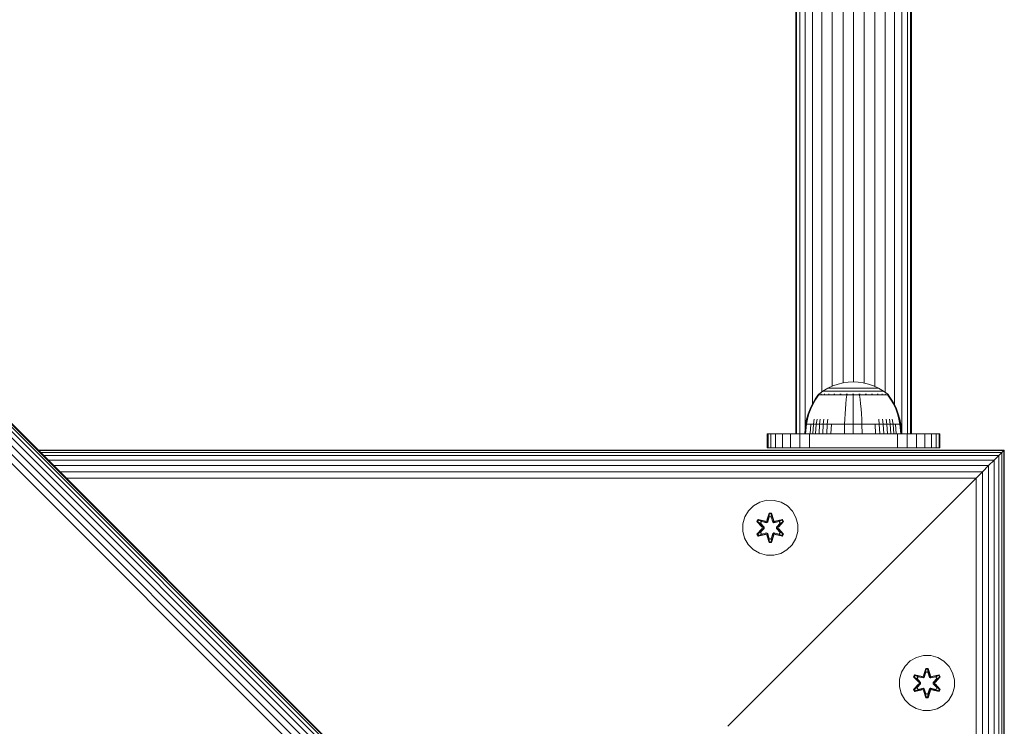
# Model space of a CAD drawing. Units: millimetres. Extents: x 1431 to 578302, y -1972 to 596964.
# Drawn here: x 5235 to 5520, y 7457 to 7661 of the extents above; entities that cross this region are included whole.
import ezdxf

# ---------------------------------------------------------------- set-up
doc = ezdxf.new("R2010")
doc.units = ezdxf.units.MM
doc.layers.add('Контур', color=7, linetype='Continuous', lineweight=15)

msp = doc.modelspace()

# ---------------------------------------------------------------- linework, layer by layer
at = {"layer": 'Контур'}
for p, q in [((5459.164, 7541.35), (5459.165, 7967.35)), ((5459.445, 7967.35), (5459.444, 7541.35)), ((5460.341, 7967.35), (5460.34, 7541.35)), ((5461.895, 7967.35), (5461.895, 7542.294)), ((5464.071, 7967.35), (5464.07, 7550.156)), ((5466.749, 7967.35), (5466.749, 7553.529)), ((5469.75, 7967.35), (5469.749, 7555.161)), ((5472.867, 7967.35), (5472.867, 7556.089)), ((5475.915, 7967.35), (5475.915, 7556.362)), ((5478.963, 7967.35), (5478.962, 7556.044)), ((5482.081, 7967.35), (5482.08, 7555.073)), ((5485.081, 7967.35), (5485.08, 7553.388)), ((5487.759, 7967.35), (5487.759, 7549.776)), ((5489.935, 7967.35), (5489.934, 7541.35)), ((5491.489, 7967.35), (5491.488, 7541.35)), ((5492.385, 7967.35), (5492.385, 7541.35)), ((5492.665, 7967.35), (5492.664, 7541.35)), ((5625.119, 7147.273), (5130.145, 7642.247)), ((5626.038, 7148.191), (5131.063, 7643.166)), ((5626.694, 7148.847), (5131.719, 7643.822)), ((5627.072, 7149.226), (5132.098, 7644.2)), ((5627.19, 7149.344), (5132.216, 7644.319)), ((5622.722, 7144.875), (5127.748, 7639.85)), ((5623.988, 7146.142), (5129.014, 7641.117)), ((5621.406, 7143.559), (5126.431, 7638.534)), ((5474.38, 7556.301), (5472.906, 7556.099)), ((5474.38, 7556.301), (5475.818, 7556.366)), ((5477.255, 7556.301), (5475.818, 7556.366)), ((5478.729, 7556.099), (5477.255, 7556.301)), ((5465.827, 7552.856), (5467.062, 7553.758)), ((5468.469, 7554.578), (5467.062, 7553.758)), ((5467.062, 7553.758), (5467.098, 7553.758)), ((5467.098, 7553.758), (5467.208, 7553.758)), ((5467.208, 7553.758), (5467.4, 7553.758)), ((5467.4, 7553.758), (5467.677, 7553.758)), ((5467.677, 7553.758), (5468.04, 7553.758)), ((5468.04, 7553.758), (5468.489, 7553.758)), ((5469.928, 7555.243), (5468.469, 7554.578)), ((5468.469, 7554.578), (5468.499, 7554.578)), ((5468.489, 7553.758), (5469.02, 7553.758)), ((5468.499, 7554.578), (5468.592, 7554.578)), ((5468.592, 7554.578), (5468.753, 7554.578)), ((5468.753, 7554.578), (5468.985, 7554.578)), ((5468.985, 7554.578), (5469.29, 7554.578)), ((5469.02, 7553.758), (5469.627, 7553.758)), ((5469.29, 7554.578), (5469.667, 7554.578)), ((5469.627, 7553.758), (5470.299, 7553.758)), ((5469.667, 7554.578), (5470.112, 7554.578)), ((5471.415, 7555.748), (5469.928, 7555.243)), ((5470.112, 7554.578), (5470.621, 7554.578)), ((5470.299, 7553.758), (5471.027, 7553.758)), ((5470.621, 7554.578), (5471.186, 7554.578)), ((5471.027, 7553.758), (5471.796, 7553.758)), ((5471.186, 7554.578), (5471.796, 7554.578)), ((5472.906, 7556.099), (5471.415, 7555.748)), ((5471.796, 7554.578), (5472.442, 7554.578)), ((5471.796, 7553.758), (5472.595, 7553.758)), ((5472.442, 7554.578), (5473.113, 7554.578)), ((5472.595, 7553.758), (5473.408, 7553.758)), ((5473.113, 7554.578), (5473.796, 7554.578)), ((5473.408, 7553.758), (5474.224, 7553.758)), ((5473.796, 7554.578), (5474.48, 7554.578)), ((5474.224, 7553.758), (5475.031, 7553.758)), ((5474.48, 7554.578), (5475.157, 7554.578)), ((5475.031, 7553.758), (5475.818, 7553.758)), ((5475.157, 7554.578), (5475.818, 7554.578)), ((5475.818, 7554.578), (5476.478, 7554.578)), ((5475.818, 7553.758), (5476.604, 7553.758)), ((5476.478, 7554.578), (5477.155, 7554.578)), ((5476.604, 7553.758), (5477.411, 7553.758)), ((5477.155, 7554.578), (5477.84, 7554.578)), ((5477.411, 7553.758), (5478.227, 7553.758)), ((5477.84, 7554.578), (5478.523, 7554.578)), ((5478.227, 7553.758), (5479.04, 7553.758)), ((5478.523, 7554.578), (5479.193, 7554.578)), ((5480.22, 7555.748), (5478.729, 7556.099)), ((5479.04, 7553.758), (5479.839, 7553.758)), ((5479.193, 7554.578), (5479.839, 7554.578)), ((5479.839, 7554.578), (5480.45, 7554.578)), ((5479.839, 7553.758), (5480.609, 7553.758)), ((5481.707, 7555.243), (5480.22, 7555.748)), ((5480.45, 7554.578), (5481.014, 7554.578)), ((5480.609, 7553.758), (5481.336, 7553.758)), ((5481.014, 7554.578), (5481.523, 7554.578)), ((5481.336, 7553.758), (5482.009, 7553.758)), ((5481.523, 7554.578), (5481.968, 7554.578)), ((5483.166, 7554.578), (5481.707, 7555.243)), ((5481.968, 7554.578), (5482.345, 7554.578)), ((5482.009, 7553.758), (5482.615, 7553.758)), ((5482.345, 7554.578), (5482.65, 7554.578)), ((5482.615, 7553.758), (5483.146, 7553.758)), ((5482.65, 7554.578), (5482.883, 7554.578)), ((5482.883, 7554.578), (5483.044, 7554.578)), ((5483.137, 7554.578), (5483.044, 7554.578)), ((5483.166, 7554.578), (5483.137, 7554.578)), ((5483.146, 7553.758), (5483.595, 7553.758)), ((5484.573, 7553.758), (5483.166, 7554.578)), ((5483.595, 7553.758), (5483.958, 7553.758)), ((5483.958, 7553.758), (5484.235, 7553.758)), ((5484.235, 7553.758), (5484.427, 7553.758)), ((5484.538, 7553.758), (5484.427, 7553.758)), ((5484.573, 7553.758), (5484.538, 7553.758)), ((5485.809, 7552.856), (5484.573, 7553.758)), ((5463.995, 7550.027), (5464.798, 7551.41)), ((5464.193, 7550.027), (5464.982, 7551.41)), ((5464.798, 7551.41), (5465.618, 7552.583)), ((5464.982, 7551.41), (5465.788, 7552.583)), ((5465.733, 7552.788), (5465.618, 7552.693)), ((5465.659, 7552.693), (5465.618, 7552.693)), ((5465.618, 7552.583), (5465.618, 7552.693)), ((5465.659, 7552.693), (5465.788, 7552.693)), ((5465.733, 7552.788), (5465.806, 7552.841)), ((5465.788, 7552.693), (5465.788, 7552.583)), ((5466.011, 7552.693), (5465.788, 7552.693)), ((5465.806, 7552.841), (5465.818, 7552.856)), ((5465.818, 7552.856), (5465.835, 7552.856)), ((5465.966, 7552.856), (5465.985, 7552.856)), ((5465.985, 7552.856), (5465.973, 7552.841)), ((5465.985, 7552.856), (5466.035, 7552.856)), ((5466.334, 7552.693), (5466.011, 7552.693)), ((5466.757, 7552.693), (5466.334, 7552.693)), ((5466.468, 7552.856), (5466.52, 7552.856)), ((5466.52, 7552.856), (5466.473, 7552.841)), ((5466.52, 7552.856), (5466.487, 7552.849)), ((5466.52, 7552.856), (5466.509, 7552.841)), ((5466.52, 7552.856), (5466.6, 7552.856)), ((5466.757, 7552.693), (5466.757, 7552.583)), ((5467.28, 7552.693), (5466.757, 7552.693)), ((5467.28, 7552.693), (5467.28, 7552.583)), ((5467.899, 7552.693), (5467.28, 7552.693)), ((5467.366, 7552.856), (5467.448, 7552.856)), ((5467.448, 7552.856), (5467.379, 7552.841)), ((5467.448, 7552.856), (5467.397, 7552.849)), ((5467.448, 7552.856), (5467.438, 7552.841)), ((5467.448, 7552.856), (5467.556, 7552.856)), ((5467.899, 7552.693), (5467.899, 7552.583)), ((5468.605, 7552.693), (5467.899, 7552.693)), ((5468.605, 7552.693), (5468.605, 7552.583)), ((5469.389, 7552.693), (5468.605, 7552.693)), ((5468.639, 7552.856), (5468.747, 7552.856)), ((5468.747, 7552.856), (5468.66, 7552.841)), ((5468.747, 7552.856), (5468.681, 7552.85)), ((5468.747, 7552.856), (5468.739, 7552.841)), ((5468.747, 7552.856), (5468.879, 7552.856)), ((5469.389, 7552.693), (5469.389, 7552.583)), ((5470.236, 7552.693), (5469.389, 7552.693)), ((5470.211, 7552.856), (5470.346, 7552.856)), ((5470.236, 7552.693), (5470.236, 7552.583)), ((5471.133, 7552.693), (5470.236, 7552.693)), ((5470.346, 7552.856), (5470.242, 7552.841)), ((5470.346, 7552.856), (5470.264, 7552.85)), ((5470.346, 7552.856), (5470.339, 7552.841)), ((5470.346, 7552.856), (5470.505, 7552.856)), ((5471.133, 7552.693), (5471.133, 7552.583)), ((5472.063, 7552.693), (5471.133, 7552.693)), ((5471.984, 7552.856), (5472.137, 7552.856)), ((5472.137, 7552.856), (5472.029, 7552.841)), ((5472.137, 7552.856), (5472.048, 7552.85)), ((5473.011, 7552.693), (5472.063, 7552.693)), ((5472.137, 7552.856), (5472.133, 7552.841)), ((5472.137, 7552.856), (5472.312, 7552.856)), ((5473.962, 7552.693), (5473.011, 7552.693)), ((5473.812, 7551.41), (5473.666, 7550.027)), ((5473.962, 7552.583), (5473.812, 7551.41)), ((5473.824, 7552.856), (5473.998, 7552.856)), ((5473.998, 7552.856), (5473.888, 7552.841)), ((5473.998, 7552.856), (5473.901, 7552.849)), ((5474.901, 7552.693), (5473.962, 7552.693)), ((5473.998, 7552.856), (5473.996, 7552.841)), ((5473.998, 7552.856), (5474.196, 7552.856)), ((5475.818, 7552.693), (5474.901, 7552.693)), ((5475.628, 7552.856), (5475.818, 7552.856)), ((5475.818, 7552.856), (5476.007, 7552.856)), ((5475.818, 7552.856), (5475.818, 7552.841)), ((5476.734, 7552.693), (5475.818, 7552.693)), ((5475.818, 7552.583), (5475.818, 7551.41)), ((5475.818, 7551.41), (5475.818, 7550.027)), ((5477.674, 7552.693), (5476.734, 7552.693)), ((5477.44, 7552.856), (5477.637, 7552.856)), ((5477.637, 7552.856), (5477.812, 7552.856)), ((5477.637, 7552.856), (5477.639, 7552.841)), ((5477.674, 7552.693), (5477.674, 7552.583)), ((5478.624, 7552.693), (5477.674, 7552.693)), ((5477.674, 7552.583), (5477.823, 7551.41)), ((5477.823, 7551.41), (5477.969, 7550.027)), ((5479.572, 7552.693), (5478.624, 7552.693)), ((5479.323, 7552.856), (5479.499, 7552.856)), ((5479.499, 7552.856), (5479.397, 7552.841)), ((5479.499, 7552.856), (5479.405, 7552.849)), ((5479.499, 7552.856), (5479.651, 7552.856)), ((5479.499, 7552.856), (5479.503, 7552.841)), ((5480.502, 7552.693), (5479.572, 7552.693)), ((5480.502, 7552.693), (5480.502, 7552.583)), ((5481.399, 7552.693), (5480.502, 7552.693)), ((5481.13, 7552.856), (5481.29, 7552.856)), ((5481.29, 7552.856), (5481.193, 7552.841)), ((5481.29, 7552.856), (5481.202, 7552.849)), ((5481.29, 7552.856), (5481.425, 7552.856)), ((5481.29, 7552.856), (5481.296, 7552.841)), ((5481.399, 7552.693), (5481.399, 7552.583)), ((5482.247, 7552.693), (5481.399, 7552.693)), ((5482.247, 7552.693), (5482.247, 7552.583)), ((5483.03, 7552.693), (5482.247, 7552.693)), ((5482.757, 7552.856), (5482.889, 7552.856)), ((5482.889, 7552.856), (5482.809, 7552.841)), ((5482.889, 7552.856), (5482.816, 7552.85)), ((5482.889, 7552.856), (5482.996, 7552.856)), ((5482.889, 7552.856), (5482.897, 7552.841)), ((5483.03, 7552.693), (5483.03, 7552.583)), ((5483.736, 7552.693), (5483.03, 7552.693)), ((5483.736, 7552.693), (5483.736, 7552.583)), ((5484.355, 7552.693), (5483.736, 7552.693)), ((5484.079, 7552.856), (5484.188, 7552.856)), ((5484.188, 7552.856), (5484.127, 7552.841)), ((5484.188, 7552.856), (5484.129, 7552.85)), ((5484.188, 7552.856), (5484.269, 7552.856)), ((5484.188, 7552.856), (5484.197, 7552.841)), ((5484.355, 7552.693), (5484.355, 7552.583)), ((5484.878, 7552.693), (5484.355, 7552.693)), ((5484.878, 7552.693), (5484.878, 7552.583)), ((5485.301, 7552.693), (5484.878, 7552.693)), ((5485.035, 7552.856), (5485.115, 7552.856)), ((5485.115, 7552.856), (5485.074, 7552.85)), ((5485.115, 7552.856), (5485.078, 7552.841)), ((5485.115, 7552.856), (5485.167, 7552.856)), ((5485.115, 7552.856), (5485.126, 7552.841)), ((5485.624, 7552.693), (5485.301, 7552.693)), ((5485.6, 7552.856), (5485.651, 7552.856)), ((5485.847, 7552.693), (5485.624, 7552.693)), ((5485.651, 7552.856), (5485.628, 7552.849)), ((5485.651, 7552.856), (5485.637, 7552.841)), ((5485.669, 7552.856), (5485.651, 7552.856)), ((5485.651, 7552.856), (5485.662, 7552.841)), ((5485.818, 7552.856), (5485.8, 7552.856)), ((5485.818, 7552.856), (5485.829, 7552.841)), ((5485.902, 7552.788), (5485.829, 7552.841)), ((5485.976, 7552.693), (5485.847, 7552.693)), ((5485.847, 7552.583), (5486.653, 7551.41)), ((5486.018, 7552.693), (5485.902, 7552.788)), ((5485.976, 7552.693), (5486.018, 7552.693)), ((5486.018, 7552.693), (5486.018, 7552.583)), ((5486.018, 7552.583), (5486.837, 7551.41)), ((5486.653, 7551.41), (5487.442, 7550.027)), ((5486.837, 7551.41), (5487.64, 7550.027)), ((5462.765, 7547.12), (5463.316, 7548.591)), ((5462.983, 7547.12), (5463.525, 7548.591)), ((5463.316, 7548.591), (5463.995, 7550.027)), ((5463.525, 7548.591), (5464.193, 7550.027)), ((5473.543, 7548.591), (5473.443, 7547.12)), ((5473.666, 7550.027), (5473.543, 7548.591)), ((5475.818, 7550.027), (5475.818, 7548.591)), ((5475.818, 7548.591), (5475.818, 7547.12)), ((5477.969, 7550.027), (5478.092, 7548.591)), ((5478.092, 7548.591), (5478.193, 7547.12)), ((5487.442, 7550.027), (5488.11, 7548.591)), ((5487.64, 7550.027), (5488.319, 7548.591)), ((5488.11, 7548.591), (5488.652, 7547.12)), ((5488.319, 7548.591), (5488.87, 7547.12)), ((5462.046, 7544.134), (5462.342, 7545.629)), ((5462.276, 7544.134), (5462.567, 7545.629)), ((5462.342, 7545.629), (5462.765, 7547.12)), ((5462.567, 7545.629), (5462.983, 7547.12)), ((5464.291, 7544.134), (5464.539, 7545.629)), ((5465.126, 7544.134), (5465.356, 7545.629)), ((5466.08, 7544.134), (5466.289, 7545.629)), ((5467.137, 7544.134), (5467.324, 7545.629)), ((5468.282, 7544.134), (5468.444, 7545.629)), ((5473.312, 7544.134), (5473.366, 7545.629)), ((5473.443, 7547.12), (5473.366, 7545.629)), ((5475.818, 7547.12), (5475.818, 7545.629)), ((5475.818, 7544.134), (5475.818, 7545.629)), ((5478.193, 7547.12), (5478.27, 7545.629)), ((5478.324, 7544.134), (5478.27, 7545.629)), ((5483.354, 7544.134), (5483.192, 7545.629)), ((5484.498, 7544.134), (5484.311, 7545.629)), ((5485.556, 7544.134), (5485.346, 7545.629)), ((5486.509, 7544.134), (5486.28, 7545.629)), ((5487.344, 7544.134), (5487.097, 7545.629)), ((5488.652, 7547.12), (5489.068, 7545.629)), ((5488.87, 7547.12), (5489.293, 7545.629)), ((5489.359, 7544.134), (5489.068, 7545.629)), ((5489.589, 7544.134), (5489.293, 7545.629)), ((5461.818, 7541.356), (5462.046, 7544.134)), ((5462.046, 7544.134), (5462.276, 7544.134)), ((5462.051, 7541.356), (5462.276, 7544.134)), ((5462.578, 7544.134), (5462.276, 7544.134)), ((5463.013, 7544.134), (5462.578, 7544.134)), ((5463.584, 7544.134), (5463.013, 7544.134)), ((5463.382, 7541.356), (5463.584, 7544.134)), ((5464.291, 7544.134), (5463.584, 7544.134)), ((5464.1, 7541.356), (5464.291, 7544.134)), ((5465.126, 7544.134), (5464.291, 7544.134)), ((5464.949, 7541.356), (5465.126, 7544.134)), ((5466.08, 7544.134), (5465.126, 7544.134)), ((5465.918, 7541.356), (5466.08, 7544.134)), ((5467.137, 7544.134), (5466.08, 7544.134)), ((5466.993, 7541.356), (5467.137, 7544.134)), ((5468.282, 7544.134), (5467.137, 7544.134)), ((5468.157, 7541.356), (5468.282, 7544.134)), ((5469.492, 7544.134), (5468.282, 7544.134)), ((5469.387, 7541.356), (5469.492, 7544.134)), ((5470.748, 7544.134), (5469.492, 7544.134)), ((5472.028, 7544.134), (5470.748, 7544.134)), ((5473.312, 7544.134), (5472.028, 7544.134)), ((5473.27, 7541.356), (5473.312, 7544.134)), ((5475.818, 7544.134), (5473.312, 7544.134)), ((5478.324, 7544.134), (5475.818, 7544.134)), ((5475.818, 7541.356), (5475.818, 7544.134)), ((5479.607, 7544.134), (5478.324, 7544.134)), ((5478.365, 7541.356), (5478.324, 7544.134)), ((5480.887, 7544.134), (5479.607, 7544.134)), ((5482.143, 7544.134), (5480.887, 7544.134)), ((5483.354, 7544.134), (5482.143, 7544.134)), ((5482.248, 7541.356), (5482.143, 7544.134)), ((5484.498, 7544.134), (5483.354, 7544.134)), ((5483.479, 7541.356), (5483.354, 7544.134)), ((5485.556, 7544.134), (5484.498, 7544.134)), ((5484.642, 7541.356), (5484.498, 7544.134)), ((5486.509, 7544.134), (5485.556, 7544.134)), ((5485.717, 7541.356), (5485.556, 7544.134)), ((5487.344, 7544.134), (5486.509, 7544.134)), ((5486.687, 7541.356), (5486.509, 7544.134)), ((5488.051, 7544.134), (5487.344, 7544.134)), ((5487.536, 7541.356), (5487.344, 7544.134)), ((5488.622, 7544.134), (5488.051, 7544.134)), ((5488.254, 7541.356), (5488.051, 7544.134)), ((5489.058, 7544.134), (5488.622, 7544.134)), ((5489.359, 7544.134), (5489.058, 7544.134)), ((5489.589, 7544.134), (5489.359, 7544.134)), ((5489.584, 7541.356), (5489.359, 7544.134)), ((5489.818, 7541.356), (5489.589, 7544.134)), ((5450.915, 7537.35), (5450.915, 7541.35)), ((5450.915, 7541.35), (5451.166, 7541.35)), ((5451.968, 7541.35), (5451.166, 7541.35)), ((5451.166, 7537.35), (5451.166, 7541.35)), ((5451.968, 7537.35), (5451.968, 7541.35)), ((5453.36, 7541.35), (5451.968, 7541.35)), ((5453.36, 7537.35), (5453.36, 7541.35)), ((5455.309, 7541.35), (5453.36, 7541.35)), ((5455.309, 7537.35), (5455.309, 7541.35)), ((5457.707, 7541.35), (5455.309, 7541.35)), ((5457.707, 7537.35), (5457.707, 7541.35)), ((5460.394, 7541.35), (5457.707, 7541.35)), ((5460.394, 7537.35), (5460.394, 7541.35)), ((5463.186, 7541.35), (5460.394, 7541.35)), ((5462.051, 7541.356), (5461.818, 7541.356)), ((5461.895, 7541.356), (5461.895, 7541.35)), ((5462.358, 7541.356), (5462.051, 7541.356)), ((5462.801, 7541.356), (5462.358, 7541.356)), ((5463.382, 7541.356), (5462.801, 7541.356)), ((5463.186, 7537.35), (5463.186, 7541.35)), ((5465.915, 7541.35), (5463.186, 7541.35)), ((5463.186, 7541.35), (5469.551, 7541.35)), ((5464.1, 7541.356), (5463.382, 7541.356)), ((5464.07, 7541.356), (5464.07, 7541.35)), ((5464.949, 7541.356), (5464.1, 7541.356)), ((5465.918, 7541.356), (5464.949, 7541.356)), ((5485.915, 7541.35), (5465.915, 7541.35)), ((5466.993, 7541.356), (5465.918, 7541.356)), ((5466.749, 7541.356), (5466.749, 7541.35)), ((5468.157, 7541.356), (5466.993, 7541.356)), ((5469.387, 7541.356), (5468.157, 7541.356)), ((5470.664, 7541.356), (5469.387, 7541.356)), ((5469.749, 7541.356), (5469.749, 7541.35)), ((5471.965, 7541.356), (5470.664, 7541.356)), ((5473.27, 7541.356), (5471.965, 7541.356)), ((5472.867, 7541.356), (5472.867, 7541.35)), ((5475.818, 7541.356), (5473.27, 7541.356)), ((5478.365, 7541.356), (5475.818, 7541.356)), ((5475.915, 7541.356), (5475.915, 7541.35)), ((5479.67, 7541.356), (5478.365, 7541.356)), ((5478.962, 7541.356), (5478.962, 7541.35)), ((5480.971, 7541.356), (5479.67, 7541.356)), ((5482.248, 7541.356), (5480.971, 7541.356)), ((5482.08, 7541.356), (5482.08, 7541.35)), ((5483.479, 7541.356), (5482.248, 7541.356)), ((5484.642, 7541.356), (5483.479, 7541.356)), ((5485.717, 7541.356), (5484.642, 7541.356)), ((5485.08, 7541.356), (5485.08, 7541.35)), ((5486.687, 7541.356), (5485.717, 7541.356)), ((5485.915, 7541.35), (5488.645, 7541.35)), ((5487.536, 7541.356), (5486.687, 7541.356)), ((5488.254, 7541.356), (5487.536, 7541.356)), ((5487.759, 7541.356), (5487.759, 7541.35)), ((5488.835, 7541.356), (5488.254, 7541.356)), ((5488.645, 7541.35), (5488.645, 7537.35)), ((5488.645, 7541.35), (5491.437, 7541.35)), ((5489.277, 7541.356), (5488.835, 7541.356)), ((5489.584, 7541.356), (5489.277, 7541.356)), ((5489.818, 7541.356), (5489.584, 7541.356)), ((5491.437, 7541.35), (5491.437, 7537.35)), ((5491.437, 7541.35), (5494.123, 7541.35)), ((5494.123, 7541.35), (5494.123, 7537.35)), ((5494.123, 7541.35), (5496.522, 7541.35)), ((5496.522, 7541.35), (5496.522, 7537.35)), ((5496.522, 7541.35), (5498.47, 7541.35)), ((5498.47, 7541.35), (5498.47, 7537.35)), ((5498.47, 7541.35), (5499.862, 7541.35)), ((5499.862, 7541.35), (5499.862, 7537.35)), ((5500.665, 7541.35), (5499.862, 7541.35)), ((5500.665, 7541.35), (5500.915, 7541.35)), ((5500.665, 7541.35), (5500.665, 7537.35)), ((5500.915, 7541.35), (5500.915, 7537.35)), ((5519.558, 7536.677), (5239.857, 7536.677)), ((5519.391, 7536.51), (5240.024, 7536.51)), ((5450.915, 7537.35), (5450.915, 7537.35)), ((5450.915, 7537.35), (5451.166, 7537.35)), ((5450.915, 7537.35), (5469.551, 7537.35)), ((5451.968, 7537.35), (5451.166, 7537.35)), ((5453.36, 7537.35), (5451.968, 7537.35)), ((5453.36, 7537.35), (5452.053, 7537.35)), ((5455.309, 7537.35), (5453.36, 7537.35)), ((5453.36, 7537.35), (5469.551, 7537.35)), ((5457.707, 7537.35), (5455.309, 7537.35)), ((5457.707, 7537.35), (5457.707, 7537.35)), ((5460.394, 7537.35), (5457.707, 7537.35)), ((5460.394, 7537.35), (5460.394, 7537.35)), ((5463.186, 7537.35), (5460.394, 7537.35)), ((5469.551, 7537.35), (5460.394, 7537.35)), ((5463.186, 7537.35), (5463.186, 7537.35)), ((5465.915, 7537.35), (5463.186, 7537.35)), ((5469.551, 7537.35), (5463.186, 7537.35)), ((5465.915, 7537.35), (5485.915, 7537.35)), ((5469.551, 7537.35), (5465.915, 7537.35)), ((5465.915, 7537.35), (5475.915, 7537.35)), ((5485.915, 7537.35), (5469.551, 7537.35)), ((5469.551, 7537.35), (5475.915, 7537.35)), ((5475.915, 7537.35), (5469.551, 7537.35)), ((5475.915, 7537.35), (5469.551, 7537.35)), ((5475.915, 7537.35), (5475.915, 7537.35)), ((5482.279, 7537.35), (5475.915, 7537.35)), ((5475.915, 7537.35), (5482.279, 7537.35)), ((5482.279, 7537.35), (5475.915, 7537.35)), ((5485.915, 7537.35), (5475.915, 7537.35)), ((5485.915, 7537.35), (5482.279, 7537.35)), ((5482.279, 7537.35), (5498.47, 7537.35)), ((5482.279, 7537.35), (5500.915, 7537.35)), ((5482.279, 7537.35), (5491.437, 7537.35)), ((5482.279, 7537.35), (5488.645, 7537.35)), ((5482.279, 7537.35), (5485.915, 7537.35)), ((5485.915, 7537.35), (5488.645, 7537.35)), ((5485.915, 7537.35), (5488.645, 7537.35)), ((5488.645, 7537.35), (5488.645, 7537.35)), ((5488.645, 7537.35), (5491.437, 7537.35)), ((5488.645, 7537.35), (5491.437, 7537.35)), ((5488.645, 7537.35), (5498.47, 7537.35)), ((5491.437, 7537.35), (5494.123, 7537.35)), ((5491.437, 7537.35), (5494.123, 7537.35)), ((5494.123, 7537.35), (5496.522, 7537.35)), ((5494.123, 7537.35), (5496.522, 7537.35)), ((5496.522, 7537.35), (5498.47, 7537.35)), ((5496.522, 7537.35), (5498.47, 7537.35)), ((5498.47, 7537.35), (5499.862, 7537.35)), ((5498.47, 7537.35), (5499.862, 7537.35)), ((5500.665, 7537.35), (5499.862, 7537.35)), ((5500.665, 7537.35), (5500.915, 7537.35)), ((5500.915, 7537.35), (5500.915, 7537.35)), ((5519.391, 7536.51), (5518.856, 7535.975)), ((5519.391, 7536.51), (5518.856, 7535.975)), ((5519.558, 7536.677), (5519.391, 7536.51)), ((5519.558, 7536.677), (5519.391, 7536.51)), ((5519.391, 7257.143), (5519.391, 7536.51)), ((5519.558, 7256.976), (5519.558, 7536.677)), ((5519.558, 7536.677), (5519.558, 7536.677)), ((5518.855, 7535.975), (5240.559, 7535.975)), ((5517.928, 7535.047), (5241.487, 7535.047)), ((5516.629, 7533.748), (5242.786, 7533.748)), ((5516.629, 7533.748), (5515.03, 7532.149)), ((5516.629, 7533.748), (5515.03, 7532.149)), ((5517.928, 7535.047), (5516.629, 7533.748)), ((5517.928, 7535.047), (5516.629, 7533.748)), ((5516.629, 7259.905), (5516.629, 7533.748)), ((5518.856, 7535.975), (5517.928, 7535.047)), ((5518.856, 7535.975), (5517.928, 7535.047)), ((5517.928, 7258.606), (5517.928, 7535.047)), ((5518.856, 7257.678), (5518.856, 7535.975)), ((5518.856, 7535.975), (5518.856, 7535.975)), ((5515.03, 7532.149), (5244.385, 7532.149)), ((5515.03, 7532.149), (5513.239, 7530.358)), ((5515.03, 7532.149), (5513.239, 7530.358)), ((5515.03, 7261.504), (5515.03, 7532.149)), ((5513.239, 7530.358), (5246.176, 7530.358)), ((5511.377, 7528.496), (5248.038, 7528.497)), ((5509.558, 7526.677), (5511.377, 7528.497)), ((5509.558, 7526.677), (5511.377, 7528.496)), ((5513.239, 7530.358), (5511.377, 7528.497)), ((5513.239, 7530.358), (5511.377, 7528.496)), ((5511.378, 7265.156), (5511.377, 7528.497)), ((5513.239, 7263.295), (5513.239, 7530.358)), ((5439.558, 7456.677), (5509.558, 7526.677)), ((5439.558, 7456.677), (5509.558, 7526.677)), ((5450.834, 7522.115), (5448.806, 7521.591)), ((5452.93, 7522.097), (5450.834, 7522.115)), ((5454.948, 7521.537), (5452.93, 7522.097)), ((5446.982, 7520.559), (5445.488, 7519.091)), ((5448.806, 7521.591), (5446.982, 7520.559)), ((5456.754, 7520.474), (5454.948, 7521.537)), ((5458.222, 7518.979), (5456.754, 7520.474)), ((5443.865, 7515.266), (5444.425, 7517.285)), ((5445.488, 7519.091), (5444.425, 7517.285)), ((5447.955, 7515.986), (5448.297, 7516.578)), ((5448.102, 7515.932), (5448.414, 7516.474)), ((5448.184, 7515.893), (5448.489, 7516.42)), ((5448.297, 7516.578), (5450.441, 7516.097)), ((5448.414, 7516.474), (5448.297, 7516.578)), ((5450.569, 7515.943), (5448.414, 7516.474)), ((5448.414, 7516.474), (5450.441, 7516.097)), ((5448.414, 7516.474), (5448.489, 7516.42)), ((5449.24, 7515.982), (5448.489, 7516.42)), ((5450.569, 7515.943), (5448.489, 7516.42)), ((5450.818, 7516.314), (5451.475, 7518.409)), ((5451.501, 7518.255), (5450.818, 7516.314)), ((5451.501, 7518.255), (5450.881, 7516.123)), ((5450.881, 7516.123), (5451.509, 7518.165)), ((5451.516, 7517.334), (5451.056, 7515.82)), ((5451.516, 7517.31), (5451.061, 7515.812)), ((5451.475, 7518.409), (5452.158, 7518.408)), ((5451.501, 7518.255), (5451.475, 7518.409)), ((5451.501, 7518.255), (5452.126, 7518.254)), ((5451.501, 7518.255), (5451.509, 7518.165)), ((5451.509, 7518.165), (5452.117, 7518.165)), ((5451.516, 7517.334), (5451.509, 7518.165)), ((5451.516, 7517.31), (5451.516, 7517.334)), ((5451.516, 7517.31), (5452.109, 7517.31)), ((5452.109, 7517.334), (5452.117, 7518.165)), ((5452.569, 7515.82), (5452.109, 7517.334)), ((5452.109, 7517.31), (5452.109, 7517.334)), ((5452.564, 7515.812), (5452.109, 7517.31)), ((5452.126, 7518.254), (5452.117, 7518.165)), ((5452.744, 7516.123), (5452.117, 7518.165)), ((5452.126, 7518.254), (5452.158, 7518.408)), ((5452.744, 7516.123), (5452.126, 7518.254)), ((5452.126, 7518.254), (5452.814, 7516.311)), ((5452.158, 7518.408), (5452.814, 7516.311)), ((5455.212, 7516.472), (5453.056, 7515.943)), ((5453.056, 7515.943), (5455.137, 7516.419)), ((5455.332, 7516.572), (5453.19, 7516.093)), ((5455.212, 7516.472), (5453.19, 7516.093)), ((5454.385, 7515.982), (5455.137, 7516.419)), ((5455.212, 7516.472), (5455.137, 7516.419)), ((5455.137, 7516.419), (5455.441, 7515.892)), ((5455.212, 7516.472), (5455.332, 7516.572)), ((5455.212, 7516.472), (5455.524, 7515.93)), ((5455.332, 7516.572), (5455.674, 7515.979)), ((5459.254, 7517.156), (5458.222, 7518.979)), ((5459.778, 7515.127), (5459.254, 7517.156)), ((5443.865, 7515.266), (5443.846, 7513.171)), ((5447.951, 7512.32), (5449.44, 7513.935)), ((5449.441, 7514.371), (5447.955, 7515.986)), ((5448.102, 7515.932), (5447.955, 7515.986)), ((5449.638, 7513.969), (5448.101, 7512.369)), ((5448.101, 7512.369), (5449.44, 7513.935)), ((5448.102, 7515.932), (5449.441, 7514.371)), ((5448.102, 7515.932), (5449.638, 7514.329)), ((5448.102, 7515.932), (5448.184, 7515.893)), ((5448.939, 7515.461), (5448.184, 7515.893)), ((5449.638, 7514.329), (5448.184, 7515.893)), ((5449.638, 7513.969), (5448.184, 7512.407)), ((5448.939, 7515.461), (5449.24, 7515.982)), ((5448.939, 7515.461), (5449.988, 7514.33)), ((5448.939, 7515.461), (5448.959, 7515.45)), ((5449.988, 7513.969), (5448.939, 7512.837)), ((5449.26, 7515.97), (5448.959, 7515.45)), ((5449.997, 7514.33), (5448.959, 7515.45)), ((5449.997, 7513.969), (5448.959, 7512.849)), ((5450.744, 7515.639), (5449.24, 7515.982)), ((5449.26, 7515.97), (5449.24, 7515.982)), ((5449.26, 7515.97), (5450.749, 7515.631)), ((5449.638, 7513.969), (5449.638, 7514.329)), ((5449.638, 7514.329), (5449.67, 7514.329)), ((5449.638, 7513.969), (5449.67, 7513.969)), ((5449.988, 7514.33), (5449.67, 7514.329)), ((5449.988, 7513.969), (5449.67, 7513.969)), ((5449.988, 7513.969), (5449.988, 7514.33)), ((5449.997, 7514.33), (5449.988, 7514.33)), ((5449.997, 7513.969), (5449.988, 7513.969)), ((5449.997, 7513.969), (5449.997, 7514.33)), ((5450.569, 7515.943), (5450.881, 7516.123)), ((5450.569, 7515.943), (5450.585, 7515.915)), ((5450.744, 7515.639), (5450.585, 7515.915)), ((5450.744, 7515.639), (5451.056, 7515.82)), ((5450.744, 7515.639), (5450.749, 7515.631)), ((5451.061, 7515.812), (5450.749, 7515.631)), ((5450.881, 7516.123), (5450.897, 7516.095)), ((5451.056, 7515.82), (5450.897, 7516.095)), ((5451.061, 7515.812), (5451.056, 7515.82)), ((5452.569, 7515.82), (5452.564, 7515.812)), ((5452.876, 7515.631), (5452.564, 7515.812)), ((5452.569, 7515.82), (5452.728, 7516.095)), ((5452.569, 7515.82), (5452.881, 7515.639)), ((5452.744, 7516.123), (5452.728, 7516.095)), ((5452.744, 7516.123), (5453.056, 7515.943)), ((5454.365, 7515.97), (5452.876, 7515.631)), ((5452.876, 7515.631), (5452.881, 7515.639)), ((5454.385, 7515.982), (5452.881, 7515.639)), ((5452.881, 7515.639), (5453.04, 7515.915)), ((5453.056, 7515.943), (5453.04, 7515.915)), ((5453.628, 7514.33), (5454.666, 7515.45)), ((5453.637, 7514.33), (5453.628, 7514.33)), ((5453.628, 7513.969), (5453.628, 7514.33)), ((5453.628, 7513.969), (5453.637, 7513.969)), ((5454.666, 7512.849), (5453.628, 7513.969)), ((5453.637, 7514.33), (5454.686, 7515.461)), ((5453.637, 7514.33), (5453.637, 7513.969)), ((5453.637, 7514.33), (5453.956, 7514.329)), ((5453.637, 7513.969), (5453.955, 7513.969)), ((5454.686, 7512.837), (5453.637, 7513.969)), ((5453.987, 7513.969), (5453.955, 7513.969)), ((5453.987, 7514.329), (5453.956, 7514.329)), ((5453.987, 7514.329), (5455.524, 7515.93)), ((5453.987, 7514.329), (5455.441, 7515.892)), ((5453.987, 7514.329), (5453.987, 7513.969)), ((5455.523, 7512.366), (5453.987, 7513.969)), ((5453.987, 7513.969), (5455.44, 7512.406)), ((5454.184, 7513.928), (5455.67, 7512.312)), ((5455.523, 7512.366), (5454.184, 7513.928)), ((5455.674, 7515.979), (5454.185, 7514.363)), ((5455.524, 7515.93), (5454.185, 7514.363)), ((5454.365, 7515.97), (5454.385, 7515.982)), ((5454.365, 7515.97), (5454.666, 7515.45)), ((5454.385, 7515.982), (5454.686, 7515.461)), ((5454.666, 7515.45), (5454.686, 7515.461)), ((5454.686, 7515.461), (5455.441, 7515.892)), ((5455.524, 7515.93), (5455.441, 7515.892)), ((5455.524, 7515.93), (5455.674, 7515.979)), ((5459.76, 7513.032), (5459.778, 7515.127)), ((5443.846, 7513.171), (5444.371, 7511.143)), ((5444.371, 7511.143), (5445.403, 7509.319)), ((5448.101, 7512.369), (5447.951, 7512.32)), ((5448.293, 7511.727), (5447.951, 7512.32)), ((5448.101, 7512.369), (5448.184, 7512.407)), ((5448.413, 7511.827), (5448.101, 7512.369)), ((5448.939, 7512.837), (5448.184, 7512.407)), ((5448.488, 7511.879), (5448.184, 7512.407)), ((5450.435, 7512.206), (5448.293, 7511.727)), ((5448.413, 7511.827), (5448.293, 7511.727)), ((5448.413, 7511.827), (5450.569, 7512.356)), ((5448.413, 7511.827), (5450.435, 7512.206)), ((5448.413, 7511.827), (5448.488, 7511.879)), ((5450.569, 7512.356), (5448.488, 7511.879)), ((5449.24, 7512.317), (5448.488, 7511.879)), ((5448.959, 7512.849), (5448.939, 7512.837)), ((5449.24, 7512.317), (5448.939, 7512.837)), ((5448.959, 7512.849), (5449.26, 7512.328)), ((5449.24, 7512.317), (5450.744, 7512.659)), ((5449.24, 7512.317), (5449.26, 7512.328)), ((5450.749, 7512.668), (5449.26, 7512.328)), ((5450.569, 7512.356), (5450.585, 7512.384)), ((5450.881, 7512.176), (5450.569, 7512.356)), ((5450.744, 7512.659), (5450.585, 7512.384)), ((5450.749, 7512.668), (5450.744, 7512.659)), ((5451.056, 7512.479), (5450.744, 7512.659)), ((5450.749, 7512.668), (5451.061, 7512.487)), ((5451.466, 7509.891), (5450.811, 7511.987)), ((5451.499, 7510.044), (5450.811, 7511.987)), ((5450.881, 7512.176), (5450.897, 7512.203)), ((5450.881, 7512.176), (5451.499, 7510.044)), ((5450.881, 7512.176), (5451.508, 7510.134)), ((5451.056, 7512.479), (5450.897, 7512.203)), ((5451.056, 7512.479), (5451.061, 7512.487)), ((5451.056, 7512.479), (5451.516, 7510.965)), ((5451.061, 7512.487), (5451.516, 7510.989)), ((5451.516, 7510.965), (5451.508, 7510.134)), ((5452.109, 7510.989), (5451.516, 7510.989)), ((5451.516, 7510.989), (5451.516, 7510.965)), ((5452.109, 7510.989), (5452.564, 7512.487)), ((5452.109, 7510.965), (5452.569, 7512.479)), ((5452.109, 7510.989), (5452.109, 7510.965)), ((5452.109, 7510.965), (5452.116, 7510.133)), ((5452.744, 7512.176), (5452.116, 7510.133)), ((5452.124, 7510.044), (5452.744, 7512.176)), ((5452.124, 7510.044), (5452.807, 7511.984)), ((5452.807, 7511.984), (5452.15, 7509.89)), ((5452.564, 7512.487), (5452.876, 7512.668)), ((5452.564, 7512.487), (5452.569, 7512.479)), ((5452.881, 7512.659), (5452.569, 7512.479)), ((5452.569, 7512.479), (5452.728, 7512.203)), ((5452.744, 7512.176), (5452.728, 7512.203)), ((5453.056, 7512.356), (5452.744, 7512.176)), ((5452.881, 7512.659), (5452.876, 7512.668)), ((5452.876, 7512.668), (5454.365, 7512.328)), ((5452.881, 7512.659), (5453.04, 7512.384)), ((5452.881, 7512.659), (5454.385, 7512.317)), ((5453.056, 7512.356), (5453.04, 7512.384)), ((5453.056, 7512.356), (5455.211, 7511.825)), ((5453.056, 7512.356), (5455.136, 7511.878)), ((5455.328, 7511.72), (5453.184, 7512.201)), ((5455.211, 7511.825), (5453.184, 7512.201)), ((5454.666, 7512.849), (5454.365, 7512.328)), ((5454.365, 7512.328), (5454.385, 7512.317)), ((5454.686, 7512.837), (5454.385, 7512.317)), ((5454.385, 7512.317), (5455.136, 7511.878)), ((5454.666, 7512.849), (5454.686, 7512.837)), ((5454.686, 7512.837), (5455.44, 7512.406)), ((5455.44, 7512.406), (5455.136, 7511.878)), ((5455.211, 7511.825), (5455.136, 7511.878)), ((5455.523, 7512.366), (5455.211, 7511.825)), ((5455.211, 7511.825), (5455.328, 7511.72)), ((5455.67, 7512.312), (5455.328, 7511.72)), ((5455.523, 7512.366), (5455.44, 7512.406)), ((5455.523, 7512.366), (5455.67, 7512.312)), ((5458.137, 7509.208), (5459.2, 7511.013)), ((5459.2, 7511.013), (5459.76, 7513.032)), ((5445.403, 7509.319), (5446.871, 7507.825)), ((5446.871, 7507.825), (5448.677, 7506.761)), ((5451.499, 7510.044), (5451.466, 7509.891)), ((5452.15, 7509.89), (5451.466, 7509.891)), ((5451.499, 7510.044), (5451.508, 7510.134)), ((5452.124, 7510.044), (5451.499, 7510.044)), ((5452.116, 7510.133), (5451.508, 7510.134)), ((5452.124, 7510.044), (5452.116, 7510.133)), ((5452.124, 7510.044), (5452.15, 7509.89)), ((5454.819, 7506.708), (5456.643, 7507.74)), ((5456.643, 7507.74), (5458.137, 7509.208)), ((5448.677, 7506.761), (5450.695, 7506.202)), ((5450.695, 7506.202), (5452.791, 7506.183)), ((5452.791, 7506.183), (5454.819, 7506.708)), ((5494.148, 7476.634), (5492.324, 7475.603)), ((5496.176, 7477.159), (5494.148, 7476.634)), ((5498.271, 7477.141), (5496.176, 7477.159)), ((5500.29, 7476.581), (5498.271, 7477.141)), ((5502.095, 7475.517), (5500.29, 7476.581)), ((5490.83, 7474.134), (5489.766, 7472.329)), ((5492.324, 7475.603), (5490.83, 7474.134)), ((5503.564, 7474.023), (5502.095, 7475.517)), ((5504.596, 7472.199), (5503.564, 7474.023)), ((5489.207, 7470.31), (5489.766, 7472.329)), ((5493.296, 7471.03), (5493.639, 7471.622)), ((5494.782, 7469.414), (5493.296, 7471.03)), ((5493.443, 7470.976), (5493.296, 7471.03)), ((5493.443, 7470.976), (5493.756, 7471.517)), ((5493.443, 7470.976), (5494.782, 7469.414)), ((5493.443, 7470.976), (5494.979, 7469.373)), ((5493.443, 7470.976), (5493.526, 7470.937)), ((5493.526, 7470.937), (5493.831, 7471.464)), ((5494.281, 7470.505), (5493.526, 7470.937)), ((5494.979, 7469.373), (5493.526, 7470.937)), ((5493.639, 7471.622), (5495.783, 7471.141)), ((5493.756, 7471.517), (5493.639, 7471.622)), ((5495.911, 7470.986), (5493.756, 7471.517)), ((5493.756, 7471.517), (5495.783, 7471.141)), ((5493.756, 7471.517), (5493.831, 7471.464)), ((5494.581, 7471.025), (5493.831, 7471.464)), ((5495.911, 7470.986), (5493.831, 7471.464)), ((5494.281, 7470.505), (5494.581, 7471.025)), ((5494.601, 7471.014), (5494.301, 7470.493)), ((5496.086, 7470.683), (5494.581, 7471.025)), ((5494.601, 7471.014), (5494.581, 7471.025)), ((5494.601, 7471.014), (5496.091, 7470.675)), ((5495.911, 7470.986), (5496.223, 7471.167)), ((5495.911, 7470.986), (5495.927, 7470.959)), ((5496.086, 7470.683), (5495.927, 7470.959)), ((5496.086, 7470.683), (5496.398, 7470.864)), ((5496.086, 7470.683), (5496.091, 7470.675)), ((5496.402, 7470.856), (5496.091, 7470.675)), ((5496.16, 7471.358), (5496.816, 7473.453)), ((5496.843, 7473.298), (5496.16, 7471.358)), ((5496.843, 7473.298), (5496.223, 7471.167)), ((5496.223, 7471.167), (5496.851, 7473.209)), ((5496.223, 7471.167), (5496.239, 7471.139)), ((5496.398, 7470.864), (5496.239, 7471.139)), ((5496.858, 7472.377), (5496.398, 7470.864)), ((5496.402, 7470.856), (5496.398, 7470.864)), ((5496.858, 7472.354), (5496.402, 7470.856)), ((5496.816, 7473.453), (5497.5, 7473.452)), ((5496.843, 7473.298), (5496.816, 7473.453)), ((5496.843, 7473.298), (5497.468, 7473.298)), ((5496.843, 7473.298), (5496.851, 7473.209)), ((5496.851, 7473.209), (5497.459, 7473.209)), ((5496.858, 7472.377), (5496.851, 7473.209)), ((5496.858, 7472.354), (5496.858, 7472.377)), ((5496.858, 7472.354), (5497.45, 7472.354)), ((5497.45, 7472.377), (5497.459, 7473.209)), ((5497.911, 7470.864), (5497.45, 7472.377)), ((5497.45, 7472.354), (5497.45, 7472.377)), ((5497.906, 7470.856), (5497.45, 7472.354)), ((5497.468, 7473.298), (5497.459, 7473.209)), ((5498.086, 7471.167), (5497.459, 7473.209)), ((5497.468, 7473.298), (5497.5, 7473.452)), ((5498.086, 7471.167), (5497.468, 7473.298)), ((5497.468, 7473.298), (5498.155, 7471.355)), ((5497.5, 7473.452), (5498.155, 7471.355)), ((5497.911, 7470.864), (5497.906, 7470.856)), ((5498.218, 7470.675), (5497.906, 7470.856)), ((5497.911, 7470.864), (5498.07, 7471.139)), ((5497.911, 7470.864), (5498.222, 7470.683)), ((5498.086, 7471.167), (5498.07, 7471.139)), ((5498.086, 7471.167), (5498.398, 7470.986)), ((5499.707, 7471.014), (5498.218, 7470.675)), ((5498.218, 7470.675), (5498.222, 7470.683)), ((5499.727, 7471.025), (5498.222, 7470.683)), ((5498.222, 7470.683), (5498.382, 7470.959)), ((5498.398, 7470.986), (5498.382, 7470.959)), ((5500.554, 7471.515), (5498.398, 7470.986)), ((5498.398, 7470.986), (5500.478, 7471.463)), ((5500.674, 7471.615), (5498.532, 7471.136)), ((5500.554, 7471.515), (5498.532, 7471.136)), ((5499.329, 7469.373), (5500.866, 7470.974)), ((5499.329, 7469.373), (5500.783, 7470.936)), ((5501.015, 7471.023), (5499.527, 7469.407)), ((5500.866, 7470.974), (5499.527, 7469.407)), ((5499.707, 7471.014), (5499.727, 7471.025)), ((5499.707, 7471.014), (5500.008, 7470.493)), ((5499.727, 7471.025), (5500.478, 7471.463)), ((5499.727, 7471.025), (5500.028, 7470.505)), ((5500.028, 7470.505), (5500.783, 7470.936)), ((5500.554, 7471.515), (5500.478, 7471.463)), ((5500.478, 7471.463), (5500.783, 7470.936)), ((5500.554, 7471.515), (5500.674, 7471.615)), ((5500.554, 7471.515), (5500.866, 7470.974)), ((5500.674, 7471.615), (5501.015, 7471.023)), ((5500.866, 7470.974), (5500.783, 7470.936)), ((5500.866, 7470.974), (5501.015, 7471.023)), ((5505.12, 7470.171), (5504.596, 7472.199)), ((5489.207, 7470.31), (5489.188, 7468.215)), ((5489.188, 7468.215), (5489.713, 7466.186)), ((5493.293, 7467.363), (5494.781, 7468.979)), ((5494.979, 7469.013), (5493.442, 7467.412)), ((5493.442, 7467.412), (5494.781, 7468.979)), ((5494.979, 7469.013), (5493.526, 7467.45)), ((5494.281, 7467.881), (5493.526, 7467.45)), ((5494.281, 7470.505), (5495.33, 7469.373)), ((5494.281, 7470.505), (5494.301, 7470.493)), ((5495.33, 7469.013), (5494.281, 7467.881)), ((5494.301, 7467.893), (5494.281, 7467.881)), ((5494.581, 7467.361), (5494.281, 7467.881)), ((5495.339, 7469.373), (5494.301, 7470.493)), ((5495.339, 7469.013), (5494.301, 7467.893)), ((5494.301, 7467.893), (5494.601, 7467.372)), ((5494.979, 7469.013), (5494.979, 7469.373)), ((5494.979, 7469.373), (5495.011, 7469.373)), ((5494.979, 7469.013), (5495.011, 7469.013)), ((5495.33, 7469.373), (5495.011, 7469.373)), ((5495.33, 7469.013), (5495.011, 7469.013)), ((5495.33, 7469.013), (5495.33, 7469.373)), ((5495.339, 7469.373), (5495.33, 7469.373)), ((5495.339, 7469.013), (5495.33, 7469.013)), ((5495.339, 7469.013), (5495.339, 7469.373)), ((5498.97, 7469.373), (5500.008, 7470.493)), ((5498.979, 7469.373), (5498.97, 7469.373)), ((5498.97, 7469.013), (5498.97, 7469.373)), ((5498.97, 7469.013), (5498.979, 7469.013)), ((5500.008, 7467.893), (5498.97, 7469.013)), ((5498.979, 7469.373), (5500.028, 7470.505)), ((5498.979, 7469.373), (5498.979, 7469.013)), ((5498.979, 7469.373), (5499.297, 7469.373)), ((5498.979, 7469.013), (5499.297, 7469.013)), ((5500.028, 7467.881), (5498.979, 7469.013)), ((5499.329, 7469.373), (5499.297, 7469.373)), ((5499.329, 7469.013), (5499.297, 7469.013)), ((5499.329, 7469.373), (5499.329, 7469.013)), ((5500.865, 7467.41), (5499.329, 7469.013)), ((5499.329, 7469.013), (5500.782, 7467.449)), ((5499.526, 7468.972), (5501.012, 7467.356)), ((5500.865, 7467.41), (5499.526, 7468.972)), ((5500.008, 7467.893), (5499.707, 7467.372)), ((5500.028, 7467.881), (5499.727, 7467.361)), ((5500.008, 7470.493), (5500.028, 7470.505)), ((5500.008, 7467.893), (5500.028, 7467.881)), ((5500.028, 7467.881), (5500.782, 7467.449)), ((5504.542, 7466.057), (5505.102, 7468.076)), ((5505.102, 7468.076), (5505.12, 7470.171)), ((5489.713, 7466.186), (5490.745, 7464.363)), ((5493.442, 7467.412), (5493.293, 7467.363)), ((5493.634, 7466.77), (5493.293, 7467.363)), ((5493.442, 7467.412), (5493.526, 7467.45)), ((5493.755, 7466.871), (5493.442, 7467.412)), ((5493.83, 7466.923), (5493.526, 7467.45)), ((5495.777, 7467.25), (5493.634, 7466.77)), ((5493.755, 7466.871), (5493.634, 7466.77)), ((5493.755, 7466.871), (5495.911, 7467.4)), ((5493.755, 7466.871), (5495.777, 7467.25)), ((5493.755, 7466.871), (5493.83, 7466.923)), ((5495.911, 7467.4), (5493.83, 7466.923)), ((5494.581, 7467.361), (5493.83, 7466.923)), ((5494.581, 7467.361), (5496.086, 7467.703)), ((5494.581, 7467.361), (5494.601, 7467.372)), ((5496.091, 7467.711), (5494.601, 7467.372)), ((5495.911, 7467.4), (5495.927, 7467.427)), ((5496.223, 7467.219), (5495.911, 7467.4)), ((5496.086, 7467.703), (5495.927, 7467.427)), ((5496.091, 7467.711), (5496.086, 7467.703)), ((5496.398, 7467.522), (5496.086, 7467.703)), ((5496.091, 7467.711), (5496.402, 7467.53)), ((5496.808, 7464.934), (5496.153, 7467.031)), ((5496.84, 7465.088), (5496.153, 7467.031)), ((5496.223, 7467.219), (5496.239, 7467.247)), ((5496.223, 7467.219), (5496.84, 7465.088)), ((5496.223, 7467.219), (5496.85, 7465.177)), ((5496.398, 7467.522), (5496.239, 7467.247)), ((5496.398, 7467.522), (5496.402, 7467.53)), ((5496.398, 7467.522), (5496.858, 7466.009)), ((5496.402, 7467.53), (5496.858, 7466.032)), ((5496.84, 7465.088), (5496.808, 7464.934)), ((5496.84, 7465.088), (5496.85, 7465.177)), ((5497.466, 7465.088), (5496.84, 7465.088)), ((5496.858, 7466.009), (5496.85, 7465.177)), ((5497.458, 7465.177), (5496.85, 7465.177)), ((5497.45, 7466.032), (5496.858, 7466.032)), ((5496.858, 7466.032), (5496.858, 7466.009)), ((5497.45, 7466.032), (5497.906, 7467.53)), ((5497.45, 7466.009), (5497.911, 7467.522)), ((5497.45, 7466.032), (5497.45, 7466.009)), ((5497.45, 7466.009), (5497.458, 7465.177)), ((5498.086, 7467.219), (5497.458, 7465.177)), ((5497.466, 7465.088), (5497.458, 7465.177)), ((5497.466, 7465.088), (5498.086, 7467.219)), ((5497.466, 7465.088), (5498.148, 7467.028)), ((5497.466, 7465.088), (5497.492, 7464.933)), ((5498.148, 7467.028), (5497.492, 7464.933)), ((5497.906, 7467.53), (5498.218, 7467.711)), ((5497.906, 7467.53), (5497.911, 7467.522)), ((5498.222, 7467.703), (5497.911, 7467.522)), ((5497.911, 7467.522), (5498.07, 7467.247)), ((5498.086, 7467.219), (5498.07, 7467.247)), ((5498.398, 7467.4), (5498.086, 7467.219)), ((5498.222, 7467.703), (5498.218, 7467.711)), ((5498.218, 7467.711), (5499.707, 7467.372)), ((5498.222, 7467.703), (5498.382, 7467.427)), ((5498.222, 7467.703), (5499.727, 7467.361)), ((5498.398, 7467.4), (5498.382, 7467.427)), ((5498.398, 7467.4), (5500.552, 7466.869)), ((5498.398, 7467.4), (5500.478, 7466.922)), ((5500.669, 7466.764), (5498.526, 7467.245)), ((5500.552, 7466.869), (5498.526, 7467.245)), ((5499.707, 7467.372), (5499.727, 7467.361)), ((5499.727, 7467.361), (5500.478, 7466.922)), ((5500.782, 7467.449), (5500.478, 7466.922)), ((5500.552, 7466.869), (5500.478, 7466.922)), ((5500.865, 7467.41), (5500.552, 7466.869)), ((5500.552, 7466.869), (5500.669, 7466.764)), ((5501.012, 7467.356), (5500.669, 7466.764)), ((5500.865, 7467.41), (5500.782, 7467.449)), ((5500.865, 7467.41), (5501.012, 7467.356)), ((5503.479, 7464.252), (5504.542, 7466.057)), ((5490.745, 7464.363), (5492.213, 7462.869)), ((5492.213, 7462.869), (5494.018, 7461.805)), ((5497.492, 7464.933), (5496.808, 7464.934)), ((5500.161, 7461.752), (5501.984, 7462.783)), ((5501.984, 7462.783), (5503.479, 7464.252)), ((5494.018, 7461.805), (5496.037, 7461.245)), ((5496.037, 7461.245), (5498.132, 7461.227)), ((5498.132, 7461.227), (5500.161, 7461.752)), ((5439.558, 7456.677), (5439.558, 7456.677)), ((5439.558, 7456.677), (5439.558, 7456.677))]:
    msp.add_line(p, q, dxfattribs=at)

doc.saveas('drawing.dxf')
